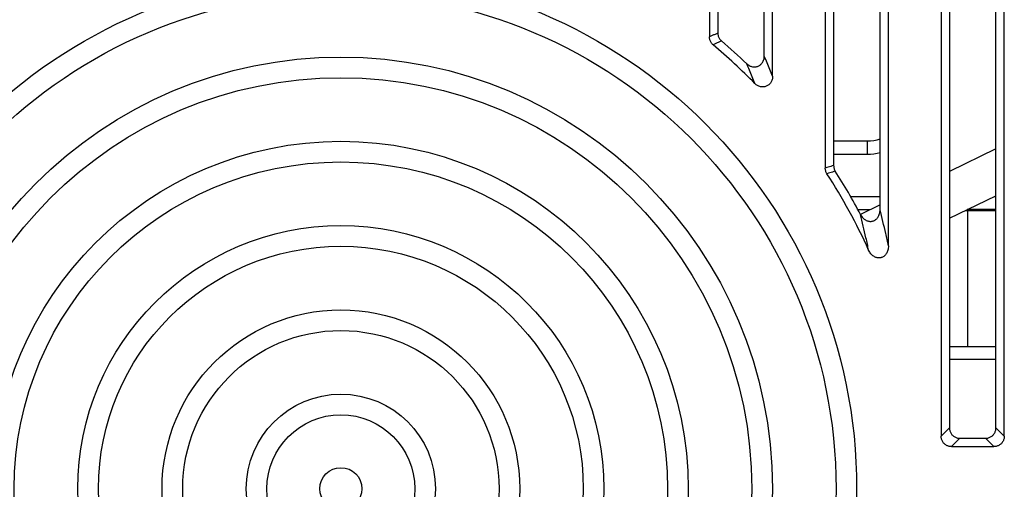
# Model space of a CAD drawing. Units: inches. Extents: x 0 to 22, y 0 to 17.
# Drawn here: x 19 to 19.3, y 8.1 to 8.2 of the extents above; entities that cross this region are included whole.
import ezdxf

# ---------------------------------------------------------------- set-up
doc = ezdxf.new("R2010")
doc.units = ezdxf.units.IN
doc.header["$LTSCALE"] = 1.21
doc.header["$MEASUREMENT"] = 0
doc.layers.get('0').update_dxf_attribs({"linetype": 'CONTINUOUS'})

msp = doc.modelspace()

# ---------------------------------------------------------------- linework, layer by layer
at = {"color": 7, "linetype": 'CONTINUOUS'}
for p, q in [((19.1822892543, 8.401692518), (19.1822892543, 8.2113306699)), ((19.1970530338, 8.2021438288), (19.1970530338, 8.401692518)), ((19.2093561834, 8.401692518), (19.2093561834, 8.180705784)), ((19.2241199629, 8.162540176), (19.2241199629, 8.401692518)), ((19.2364231126, 8.401692518), (19.2364231126, 8.1180646034)), ((19.2511868921, 8.1180646034), (19.2511868921, 8.401692518)), ((19.1842416938, 8.3997400785), (19.1842416938, 8.2122372558)), ((19.1951005943, 8.2068174976), (19.1951005943, 8.3997400785)), ((19.2113086229, 8.3997400785), (19.2113086229, 8.1812808009)), ((19.2221675234, 8.1709731032), (19.2221675234, 8.3997400785)), ((19.2383755521, 8.3997400785), (19.2383755521, 8.1200170429)), ((19.2492344526, 8.1200170429), (19.2492344526, 8.3997400785)), ((19.2113086229, 8.1870717935), (19.2191987031, 8.1870535812)), ((19.2191987031, 8.1839624956), (19.2191987031, 8.1870535812)), ((19.2113086229, 8.1839624956), (19.2191987031, 8.1839624956)), ((19.2492344526, 8.1851636717), (19.2383755521, 8.1799210531)), ((19.2152698128, 8.1740426573), (19.2221675234, 8.1740426573)), ((19.2221675234, 8.1720959042), (19.2175818778, 8.1698819792)), ((19.2383755521, 8.1689914651), (19.2492344526, 8.1742340837)), ((19.248837956, 8.1740426573), (19.2492344526, 8.1740426573)), ((19.2198001727, 8.17095296), (19.2169882342, 8.1709464694)), ((19.2420375671, 8.1707594662), (19.2492344526, 8.1707594662)), ((19.2492344526, 8.1710209016), (19.2425470992, 8.1710054655)), ((19.2425500811, 8.1707594662), (19.2425500811, 8.139017397)), ((19.2383755521, 8.1390270329), (19.2492344526, 8.1390019678)), ((19.2492344526, 8.1359802121), (19.2383755521, 8.1359802121)), ((19.2364231126, 8.1180646034), (19.2383755521, 8.1200170429)), ((19.2511868921, 8.1180646034), (19.2492344526, 8.1200170429)), ((19.23884636, 8.115641356), (19.2407987995, 8.1175937955)), ((19.2407987995, 8.1175937955), (19.2468112052, 8.1175937955)), ((19.2487636447, 8.115641356), (19.2468112052, 8.1175937955)), ((19.23884636, 8.115641356), (19.2487636447, 8.115641356))]:
    msp.add_line(p, q, dxfattribs=at)
for radius in [0.1205211513, 0.1156993211, 0.100836112, 0.0960142817, 0.0811510726, 0.0763292424, 0.0614660332, 0.056644203, 0.0417809938, 0.0369591636, 0.0220959545, 0.0172741243, 0.0049212598]:
    msp.add_circle((19.096167207, 8.1057988363), radius, dxfattribs=at)
for centre, radius, start, end in [((19.096167207, 8.1057988363), 0.1353346457, 44.37721098989999, 50.0020480214), ((19.096167207, 8.1057988363), 0.1372870852, 46.3075278722, 49.6276273177), ((19.2191987031, 8.1968421434), 0.0128796478, 270, 283.3669109407001), ((19.096167207, 8.1057988363), 0.1353346457, 24.3237265638, 32.9398261817), ((19.096167207, 8.1057988363), 0.1372870852, 27.8070634242, 32.70234401250001)]:
    msp.add_arc(centre, radius, start, end, dxfattribs=at)
for points, start_tangent, end_tangent in [([(19.1842416938, 8.212237256), (19.1835924223, 8.2119366357), (19.182941609, 8.2116344449), (19.1822892543, 8.2113306697)], (-0.0019539137, -0.0009034066), (-0.0019509515, -0.0009097861)), ([(19.1831549346, 8.209474299), (19.1829015869, 8.2097202999), (19.1826872596, 8.2099995015), (19.1825159592, 8.2103063575), (19.1823909919, 8.2106348201), (19.1823148657, 8.2109784689), (19.1822892543, 8.2113306699)], (-0.0016187659, 0.0013582073), (0, 0.0021130854)), ([(19.1842416938, 8.2122372558), (19.1842669234, 8.2118876905), (19.1843419252, 8.2115464854), (19.1844650748, 8.2112201312), (19.1846339375, 8.2109149128), (19.1848453022, 8.210636756), (19.1850952763, 8.2103911029)], (0, -0.0020972843), (0.0015978176, -0.0013585214)), ([(19.1850952769, 8.2103911025), (19.1844499902, 8.2100871018), (19.1838032093, 8.209781505), (19.1831549341, 8.2094742994)], (-0.0019418928, -0.0009135174), (-0.0019387764, -0.0009201129)), ([(19.191003398, 8.2050653494), (19.1913050677, 8.2048151522), (19.1916296289, 8.204615801), (19.1919701792, 8.2044686878), (19.1923179522, 8.2043750157), (19.1926672159, 8.2043340246), (19.1930105796, 8.2043446152), (19.1933442705, 8.2044052077), (19.1936623881, 8.2045138989), (19.1939607369, 8.2046688496), (19.1942350858, 8.2048683014), (19.1944799723, 8.2051093008), (19.1946916361, 8.2053902026), (19.194864168, 8.2057064072), (19.1949930551, 8.2060542782), (19.1950731151, 8.2064266316), (19.1951005943, 8.2068174976)], (0.004156879, -0.003971355), (5e-10, 0.0057490263)), ([(19.1970530338, 8.2021438087), (19.1964014371, 8.2037283953), (19.1957505968, 8.2052859316), (19.1951005943, 8.2068175171)], (-0.0019129009, 0.0046900873), (-0.0019916317, 0.0046572)), ([(19.1928977853, 8.2004490426), (19.1922657332, 8.2020138632), (19.1916342494, 8.203552282), (19.1910033805, 8.2050653662)], (-0.0018555994, 0.004632114), (-0.0019328169, 0.0046004292)), ([(19.1970530338, 8.2021438288), (19.1970245726, 8.2017434069), (19.1969418168, 8.2013629687), (19.1968088803, 8.2010087144), (19.1966314275, 8.200688171), (19.1964142985, 8.2004049062), (19.1961638273, 8.2001635549), (19.1958838321, 8.1999655056), (19.1955800566, 8.1998136866), (19.1952567738, 8.1997097376), (19.1949181861, 8.1996554681), (19.1945704365, 8.1996527946), (19.1942172072, 8.1997033924), (19.1938662457, 8.1998083837), (19.1935234889, 8.1999686155), (19.19319824, 8.2001826849), (19.1928977681, 8.2004490601)], (5e-10, -0.0058455243), (-0.0040882375, 0.0041780939)), ([(19.2191987031, 8.1870535812), (19.2221705231, 8.187508437)], (0.0030059732, -6.9385e-06), (0.0028815325, 0.000909141)), ([(19.2113086229, 8.181280801), (19.2106593591, 8.1810900722), (19.2100085459, 8.1808984023), (19.2093561834, 8.1807057839)], (-0.0019530326, -0.0005730006), (-0.0019518409, -0.0005770469)), ([(19.2113086229, 8.1812808009), (19.2113332152, 8.1809361885), (19.2114065708, 8.1805985808), (19.2115272438, 8.1802748554), (19.2116927351, 8.1799715815)], (0, -0.0013819479), (0.0007466316, -0.0011628935)), ([(19.2097457396, 8.179388124), (19.209577941, 8.1796929898), (19.2094555482, 8.1800187458), (19.209381133, 8.180358686), (19.2093561834, 8.180705784)], (-0.000756893, 0.0011681972), (0, 0.0013919669)), ([(19.2116927353, 8.1799715811), (19.2110452646, 8.1797780638), (19.210396266, 8.1795835805), (19.2097457394, 8.1793881243)], (-0.0019476256, -0.0005813527), (-0.0019463596, -0.0005855772)), ([(19.2194886685, 8.161541849), (19.2188681494, 8.1644000383), (19.218238572, 8.1671642534), (19.2176007687, 8.1698428356)], (-0.0017628379, 0.0083287314), (-0.0020116302, 0.0082721647)), ([(19.2176008563, 8.1698426695), (19.2178510879, 8.1694366468), (19.218138304, 8.1690875676), (19.2184511781, 8.1687999324), (19.2187784585, 8.1685755518), (19.2191108772, 8.1684129226), (19.2194437077, 8.1683080823), (19.2197709024, 8.1682580342), (19.2200920479, 8.1682595333), (19.2204025698, 8.1683106864), (19.2207011494, 8.1684104081), (19.220986119, 8.1685590857), (19.2212524975, 8.168756277), (19.221498332, 8.169004638), (19.2217168027, 8.1693039341), (19.2219018112, 8.1696553343), (19.2220444402, 8.1700556935), (19.2221356248, 8.170498058), (19.2221675234, 8.1709731032)], (0.0032068013, -0.0060804191), (-6e-10, 0.0068742324)), ([(19.2241199629, 8.1625399522), (19.2234780589, 8.1654443734), (19.2228268931, 8.16825264), (19.2221675234, 8.1709732821)], (-0.0018237367, 0.0084623984), (-0.0020800998, 0.0084030582)), ([(19.2241199629, 8.162540176), (19.2240848777, 8.1620170203), (19.223985388, 8.1615346135), (19.2238317976, 8.1611046329), (19.2236355765, 8.1607340686), (19.2234075725, 8.1604248931), (19.2231548416, 8.1601738663), (19.222884223, 8.1599790642), (19.2225966842, 8.1598361171), (19.2222978318, 8.1597450768), (19.2219881553, 8.1597047986), (19.2216676835, 8.1597164763), (19.2213415128, 8.1597823059), (19.2210086047, 8.1599066382), (19.2206742381, 8.1600940859), (19.2203433117, 8.1603506545), (19.2200263519, 8.1606792654), (19.2197366762, 8.1610784847), (19.2194885735, 8.1615420592)], (-1.5e-09, -0.0071988598), (-0.0029651489, 0.0065598379)), ([(19.2383755521, 8.1200170429), (19.2384004443, 8.1196661416), (19.2384741796, 8.119325256), (19.2385944943, 8.1190012914), (19.2387592323, 8.1186987633), (19.2389640752, 8.1184247467), (19.2392065032, 8.1181823186), (19.2394805198, 8.1179774757), (19.239783048, 8.1178127377), (19.2401070125, 8.117692423), (19.2404478982, 8.1176186878), (19.2407987995, 8.1175937955)], (0, -0.0038083041), (0.0038083041, 0)), ([(19.2468112052, 8.1175937955), (19.2471621064, 8.1176186878), (19.2475029921, 8.117692423), (19.2478269566, 8.1178127377), (19.2481294848, 8.1179774757), (19.2484035014, 8.1181823186), (19.2486459294, 8.1184247467), (19.2488507724, 8.1186987633), (19.2490155103, 8.1190012914), (19.249135825, 8.119325256), (19.2492095603, 8.1196661416), (19.2492344526, 8.1200170429)], (0.0038083041, 0), (0, 0.0038083041)), ([(19.23884636, 8.115641356), (19.2384954587, 8.1156662483), (19.238154573, 8.1157399835), (19.2378306085, 8.1158602982), (19.2375280803, 8.1160250362), (19.2372540637, 8.1162298791), (19.2370116357, 8.1164723072), (19.2368067928, 8.1167463237), (19.2366420548, 8.1170488519), (19.2365217401, 8.1173728164), (19.2364480048, 8.1177137021), (19.2364231126, 8.1180646034)], (-0.0038083041, 0), (0, 0.0038083041)), ([(19.2511868921, 8.1180646034), (19.2511619998, 8.1177137021), (19.2510882645, 8.1173728164), (19.2509679498, 8.1170488519), (19.2508032119, 8.1167463237), (19.2505983689, 8.1164723072), (19.2503559409, 8.1162298791), (19.2500819243, 8.1160250362), (19.2497793961, 8.1158602982), (19.2494554316, 8.1157399835), (19.2491145459, 8.1156662483), (19.2487636447, 8.115641356)], (0, -0.0038083041), (-0.0038083041, -0))]:
    msp.add_spline(points, degree=3, dxfattribs=dict(at, start_tangent=start_tangent, end_tangent=end_tangent))

doc.saveas('drawing.dxf')
